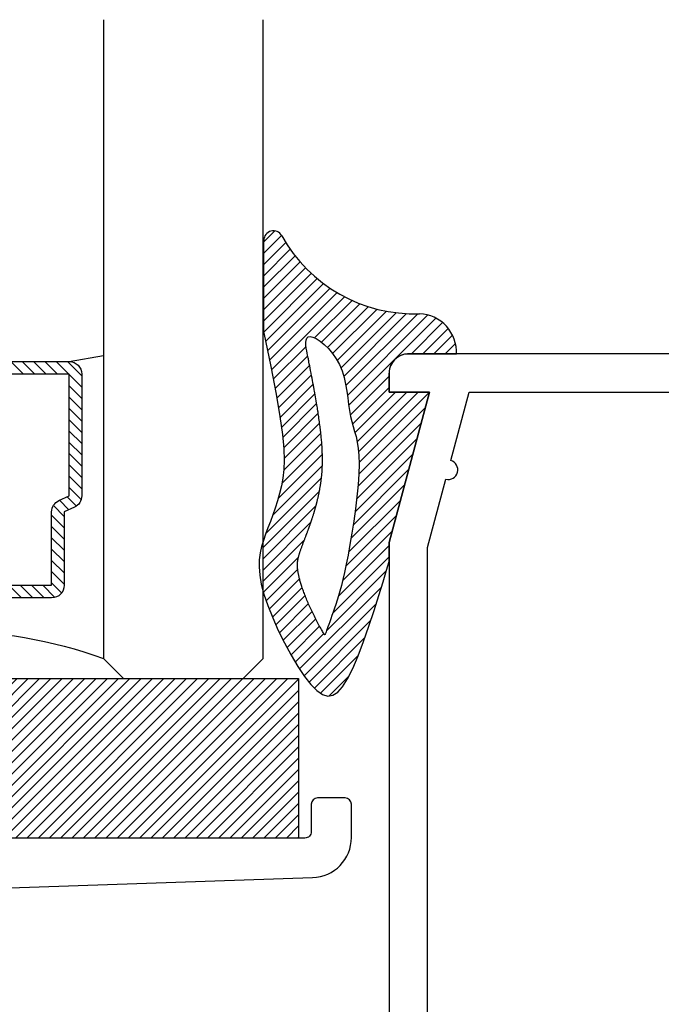
# Model space of a CAD drawing. Units: inches. Extents: x 0 to 214, y 0 to 37.
# Drawn here: x 41 to 42, y 19 to 21 of the extents above; entities that cross this region are included whole.
import ezdxf

# ---------------------------------------------------------------- set-up
doc = ezdxf.new("R2010")
doc.units = ezdxf.units.IN
doc.header["$MEASUREMENT"] = 0
doc.layers.add('Arcadia-Profile', color=5, linetype='Continuous')
doc.layers.add('Arcadia-Shade', color=8, linetype='Continuous')

# ---------------------------------------------------------------- blocks, each defined once
blk = doc.blocks.new('wedge188')
at = {"layer": 'Arcadia-Shade', "lineweight": -3}
h = blk.add_hatch(dxfattribs=at)
h.set_pattern_fill('ANSI31', color=256, scale=0.1, angle=7.016709298534877e-15, style=0)
h.set_pattern_definition([(45.00000000000001, (-11.34469816864373, -20.45299655743116), (-0.008838834764831846, 0.008838834764831844), [])])
h.paths.add_polyline_path([(0.05645803229842095, 0.1259968197448131, -0.2820528377705837), (-0.1594670824295594, 0.2480437489192973, 0.7741352248641116), (-0.1875836944799261, 0.240766765456339), (-0.1875836944799278, 0.09620995516651121), (-0.1766237455808248, 0.04329541378302793), (-0.1682851385770032, -1.931445614999916e-05), (-0.1622897713063818, -0.03503731745611915), (-0.1583595416068793, -0.06306168312196547), (-0.1562163473164233, -0.08539549935876778), (-0.1555820862729291, -0.103341854071612), (-0.156178656314319, -0.1182038351655805), (-0.1577279552785171, -0.1312845305457593), (-0.1599786613215191, -0.1436744959442109), (-0.1627865738716565, -0.1556141584009261), (-0.1660342726753257, -0.1671314127828829), (-0.1696043374789387, -0.1782541539570488), (-0.1733793480289005, -0.1890102767903947), (-0.1772418840716128, -0.1994276761498988), (-0.1810745253534787, -0.2095342469025248), (-0.1847598516209121, -0.219357883915265), (-0.1881657555292477, -0.2289696526732392), (-0.1887363872675962, -0.2308442007882405), (-0.1887363872675962, -0.3079001816622942), (-0.1873289001850225, -0.3132121059195292), (-0.1813073595149621, -0.3309505765764449), (-0.1737110685663055, -0.3500439404264633), (-0.1648743547282745, -0.3698067809277568), (-0.1551315453900788, -0.3895536815385086), (-0.1448169679409403, -0.4085992257168982), (-0.1342649497700723, -0.4262579969210982), (-0.1238098182666914, -0.4418445786092953), (-0.1137859008200142, -0.4546735542396583), (-0.1044474771356221, -0.4641644451087501), (-0.09572863618453376, -0.4701565238666348), (-0.08748341925413605, -0.4725940010017489), (-0.07956586763181939, -0.4714210870025433), (-0.07183002260496352, -0.466581992357451), (-0.0641299254609553, -0.458020927554923), (-0.05631961748718162, -0.4456821030833957), (-0.04825313997102576, -0.4295097294313166), (-0.03985161115885205, -0.4096558012908957), (-0.0313044571329133, -0.3871034501694375), (-0.0228681809344522, -0.3630435917780197), (-0.01479928560469723, -0.3386671418277167), (-0.007354274184882215, -0.3151650160296136), (-0.0007896497162427352, -0.2937281300947667), (0.00463808475998384, -0.2755473997342719), (0.008672426202565475, -0.2618137406592069), (0.008672426202565475, -0.2321279367952229), (0.07167242620255365, 0.002991264081629197), (0.008672426202565475, 0.002991264081629197), (0.008672426202565475, 0.0329912640815877, -0.4142135623730953), (0.0386724262025524, 0.06299126408157463), (0.1141127551190806, 0.06299126408157463, 0.4118402274475098)])
h.paths.add_polyline_path([(-0.09290205004699814, 0.07768512164816244), (-0.08636508069826121, 0.07125517654806046), (-0.08002935383875176, 0.06377864335724226), (-0.07419231866803777, 0.0553838189005269), (-0.06915142438569788, 0.04619900000270505), (-0.06512338467437573, 0.0363633944936943), (-0.0620019711490265, 0.02605985422382062), (-0.05960021990767217, 0.01548214204852272), (-0.0577311670483418, 0.004824020823232189), (-0.05620784866905915, -0.005720746596626469), (-0.05484330086785505, -0.01595839735560745), (-0.05345055974274793, -0.02569516859827914), (-0.05184266139177396, -0.03473729746920995), (-0.04989019567167929, -0.04299006499413949), (-0.04769396747412458, -0.05075492772352064), (-0.04541233544949641, -0.0584323860889846), (-0.04320365824818673, -0.06642294052215547), (-0.0412262945205768, -0.07512709145466445), (-0.03963860291705679, -0.08494533931814274), (-0.03859894208801151, -0.09627818454420733), (-0.03826567068383113, -0.1095261275645036), (-0.03874944139000114, -0.124932193832695), (-0.03997008303242211, -0.1421095088906803), (-0.04179971847209174, -0.1605137233024116), (-0.0441104705700095, -0.1796004876318342), (-0.04677446218717662, -0.1988254524428932), (-0.04966381618458904, -0.2176442682995336), (-0.05265065542324798, -0.2355125857657008), (-0.05560710276414937, -0.2518860554053397), (-0.05842893467188581, -0.2663481692604357), (-0.06110654202538335, -0.2789937852850777), (-0.06365396930716116, -0.2900456029113805), (-0.06608526099973311, -0.2997263215714732), (-0.06841446158561659, -0.3082586406974848), (-0.07065561554732902, -0.3158652597215301), (-0.07282276736738424, -0.3227688780757383), (-0.074929961528305, -0.3291921951922276), (-0.07698544182622946, -0.3353137124761965), (-0.07897424931180552, -0.3411351392251873), (-0.08087562434931073, -0.3466139867098335), (-0.08266880730301551, -0.3517077662007324), (-0.0843330385371992, -0.3563739889685102), (-0.08584755841613223, -0.3605701662837824), (-0.08719160730408859, -0.3642538094171712), (-0.08834442556535116, -0.3673824296392993), (-0.08929271796815108, -0.3699317281733521), (-0.09005304689658722, -0.3719501660528515), (-0.09092451035914628, -0.3742212437139578), (-0.09144652071642767, -0.3754868256249644), (-0.09169526362810387, -0.376048330747178), (-0.09187617700576212, -0.3764122301453092), (-0.09226057080681116, -0.3770652975422806), (-0.0928964664279821, -0.3761853050534079), (-0.09352852252991362, -0.3751179495090327), (-0.0943614651661715, -0.373681432516765), (-0.09552114810739454, -0.3716640686502117), (-0.09641295620458656, -0.3701047179539358), (-0.09738899541602031, -0.3683873379452258), (-0.09843088667039623, -0.3665403753247354), (-0.09952025089642724, -0.3645922767930969), (-0.1006387090227818, -0.3625714890510068), (-0.1017678819781569, -0.3605064587991293), (-0.1028923113497093, -0.358421200492625), (-0.1040082213584128, -0.3563219996047273), (-0.105114756883717, -0.3542107093630911), (-0.106211062805059, -0.3520891829954138), (-0.1072962840018761, -0.3499592737294215), (-0.1083695653535965, -0.3478228347928152), (-0.1094300517396736, -0.3456817194132853), (-0.1104768880395532, -0.3435377808185294), (-0.1115092327993601, -0.3413928851484478), (-0.1125262992320355, -0.3392489501917346), (-0.1135273142172188, -0.3371079066493259), (-0.1145115046345566, -0.3349716852220865), (-0.115478097363674, -0.3328422166109419), (-0.1164263192842068, -0.3307214315167961), (-0.1173553972758086, -0.3286112606405354), (-0.1182645582181099, -0.3265136346830673), (-0.119153040223912, -0.3244305172439645), (-0.1200201263387086, -0.3223640035173503), (-0.1208651108411534, -0.3203162215960553), (-0.1216872880098983, -0.3182892995728679), (-0.1224859521235988, -0.3162853655406117), (-0.123260397460907, -0.314306547592075), (-0.1240099183004855, -0.3123549738200708), (-0.1247338089209844, -0.3104327723173945), (-0.1254314396054728, -0.3085419745274045), (-0.126102484654643, -0.306684225295605), (-0.1267466943736224, -0.3048610728180279), (-0.1273638190675097, -0.3030740652907404), (-0.1279536090414286, -0.3013247509097638), (-0.1285158146004832, -0.299614677871169), (-0.1290501860497955, -0.29794539437097), (-0.1295564736944748, -0.2963184486052342), (-0.1300345798381954, -0.2947350796182349), (-0.1304850147789001, -0.2931952898471657), (-0.1311159789522343, -0.2909652692396847), (-0.1318588349000294, -0.288143234729926), (-0.1325028748690826, -0.2854901914401538), (-0.1330532323988329, -0.2830045508609444), (-0.1335168122792076, -0.2806780890932394), (-0.1339003617782719, -0.2785038444548249), (-0.134210907449777, -0.2764733898321694), (-0.1344555415239324, -0.2745769286698696), (-0.1346396764379332, -0.272810222666596), (-0.1347695964108375, -0.271158702078079), (-0.1348708723304402, -0.2692369973728646), (-0.1348996064414312, -0.2671102534250274), (-0.1348454707993643, -0.2651477660029755), (-0.134716548440954, -0.2632681580489908), (-0.1345203866390303, -0.2614635068145468), (-0.1342524052917167, -0.2596659977630722), (-0.1339056225965116, -0.257808937144862), (-0.1334777912332417, -0.2558818413171586), (-0.1329551975733771, -0.2538297375088199), (-0.1324318850396864, -0.2519835251776215), (-0.131963930703785, -0.2504254771629846), (-0.1314452035784086, -0.2487812904572415), (-0.1308763476433157, -0.247052191664995), (-0.130253036998532, -0.245222683443334), (-0.1295790702004904, -0.2432986433864386), (-0.1288578478142028, -0.241284344238629), (-0.1280927497293884, -0.2391838965136373), (-0.1272869315844165, -0.2370006712854931), (-0.1264468716922913, -0.2347468795364591), (-0.1255808076464771, -0.2324393555493813), (-0.1248783696003137, -0.2305760359524207), (-0.1244239435401724, -0.2293722836240555), (-0.1239719702210333, -0.2281763424145531), (-0.1235302213943026, -0.227008503966676), (-0.1231064688113754, -0.2258890599231655), (-0.1227084842236543, -0.2248383019267628), (-0.1223440393825399, -0.2238765216202303), (-0.1220209060394346, -0.2230240106463093), (-0.1215259745215462, -0.2217182037208296), (-0.1213476018617623, -0.2212469337759622), (-0.1211973917299769, -0.2208489851770921), (-0.1210609978897903, -0.2204860922881977), (-0.1209240741048045, -0.2201199894732007), (-0.120772274138595, -0.2197124110960509), (-0.120591251754778, -0.219225091520709), (-0.120088893512964, -0.2178708685359148), (-0.119767297527849, -0.2170036476825636), (-0.1194159588708814, -0.2160560507431946), (-0.1190489636513501, -0.2150660259099588), (-0.1186803979785367, -0.2140715213749935), (-0.1183243479617317, -0.2131104853304429), (-0.1179948997102169, -0.2122208659684581), (-0.1177061393332792, -0.2114406114811693), (-0.1174675514973753, -0.2107950970560637), (-0.1172702150975837, -0.2102594058617591), (-0.1171006075861882, -0.2097960480623371), (-0.1169452064154388, -0.2093675338217658), (-0.1167904890376015, -0.2089363733040486), (-0.1166229329049457, -0.2084650766732139), (-0.1164290154697145, -0.2079161540932084), (-0.1161952141841951, -0.207252115728128), (-0.1159124341331079, -0.2064479017042267), (-0.1155892909311032, -0.2055281719972122), (-0.1152388278253067, -0.2045300165450818), (-0.1148740880628374, -0.2034905252858472), (-0.1145081148908211, -0.2024467881575127), (-0.1141539515563785, -0.2014358950980757), (-0.1138246413066319, -0.2004949360455548), (-0.1135332273887038, -0.1996610009379474), (-0.1132885234068528, -0.1989588739699037), (-0.1130824243938715, -0.1983641163626011), (-0.1129025957396816, -0.1978399835938625), (-0.1127367028342103, -0.197349731141518), (-0.1125724110673811, -0.1968566144833837), (-0.112397385829123, -0.1963238890972896), (-0.1121992925093558, -0.1957148104610411), (-0.1119657964980103, -0.1949926340524861), (-0.1116885742340656, -0.1941328136361555), (-0.1113753463527409, -0.1931595961234898), (-0.1110378445383073, -0.1921094267126513), (-0.1106878004750449, -0.1910187506018168), (-0.1103369458472212, -0.1899240129891417), (-0.1099970123391145, -0.1888616590727956), (-0.1096797316350013, -0.187868134050948), (-0.109396835419151, -0.1869798831217366), (-0.1091562835247935, -0.1862212438909623), (-0.1089509483809277, -0.1855681235946847), (-0.1087699305655256, -0.1849843218766125), (-0.1086023306565362, -0.1844336383804048), (-0.1084372492319226, -0.1838798727497668), (-0.1082637868696406, -0.1832868246283788), (-0.1080710441476533, -0.182618293659921), (-0.1078481216439116, -0.1818380794880845), (-0.1075876351273291, -0.1809220156342342), (-0.107296261130589, -0.1798940711304162), (-0.1069841913773288, -0.1787902488863828), (-0.1066616175911843, -0.1776465518118719), (-0.1063387314957929, -0.1764989828166073), (-0.1060257248147884, -0.1753835448103338), (-0.1057327892718032, -0.1743362407027966), (-0.105470116590487, -0.1733930734037266), (-0.1052446574257182, -0.1725780686803375), (-0.1050503981574451, -0.1718673437298399), (-0.1048780840968746, -0.1712250386069023), (-0.1047184605552083, -0.1706152933662004), (-0.1045622728436477, -0.1700022480624135), (-0.1044002662733927, -0.1693500427502279), (-0.1042231861556537, -0.1686228174843052), (-0.1040217778016252, -0.1677847123193352), (-0.1037897384479898, -0.1668118072053204), (-0.1035325730333341, -0.1657279416736337), (-0.1032587384217134, -0.1645688951509463), (-0.1029766914771884, -0.1633704470639366), (-0.1026948890638195, -0.1621683768393076), (-0.1024217880456657, -0.1609984639037307), (-0.1021658452867875, -0.1598964876839091), (-0.1019355176512402, -0.1588982276065138), (-0.1017366142419291, -0.1580275409620846), (-0.1015643531171246, -0.1572605964965597), (-0.1014113045739347, -0.156561640819735), (-0.1012700389094725, -0.1558949205413818), (-0.1011331264208444, -0.1552246822712995), (-0.1009931374051654, -0.1545151726192735), (-0.1008426421595452, -0.1537306381950998), (-0.1006742109810901, -0.1528353256085424), (-0.1004827346337223, -0.151805332725182), (-0.1002723857485588, -0.1506641624337171), (-0.1000496574235239, -0.1494471688785879), (-0.09982104275654358, -0.1481897062042741), (-0.09959303484554027, -0.1469271285552374), (-0.09937212678844354, -0.1456947900759467), (-0.09916481168317404, -0.1445280449108601), (-0.09897758262765954, -0.1434622472044609), (-0.09881497139496354, -0.1425209546633148), (-0.09867366445872605, -0.1416805392425324), (-0.09854838696772816, -0.1409055764593283), (-0.0984338640707545, -0.1401606418309278), (-0.09832482091658434, -0.1394103108745348), (-0.09821598265399523, -0.1386191591073889), (-0.09810207443177532, -0.1377517620466939), (-0.09797782139870392, -0.1367726952096753), (-0.0978395377286887, -0.1356582468075445), (-0.09768989369617564, -0.1344315558274296), (-0.09753314860072848, -0.13312747395047), (-0.09737356174191625, -0.1317808528577906), (-0.09721539241931154, -0.1304265442305272), (-0.09706289993248163, -0.1290993997497942), (-0.09692034358100088, -0.1278342710967344), (-0.09679198266443123, -0.1266660099524692), (-0.09668090778492733, -0.1256175912394148), (-0.09658553475496312, -0.1246644828451444), (-0.09650311068959638, -0.1237702758985115), (-0.09643088270388489, -0.122898561528384), (-0.09636609791288109, -0.1220129308636224), (-0.09630600343164275, -0.1210769750330734), (-0.09624784637522588, -0.1200542851656046), (-0.09618887385868646, -0.1189084523900839), (-0.09612705681807476, -0.1176158246497856), (-0.09606326147339495, -0.116203777145774), (-0.09599907786564543, -0.1147124418935128), (-0.09593609603582642, -0.1131819509084835), (-0.09587590602493457, -0.1116524362061675), (-0.0958200978739665, -0.1101640298020392), (-0.09577026162392421, -0.1087568637115872), (-0.09572798731580434, -0.1074710699502752), (-0.09569461931230983, -0.1063323584887819), (-0.09567051926296521, -0.1053087511185389), (-0.09565580313900846, -0.1043538475861503), (-0.09565058691166684, -0.1034212476382557), (-0.09565498655218008, -0.1024645510214519), (-0.09566911803177192, -0.1014373574823786), (-0.09569309732168207, -0.1002932667676397), (-0.0957270403931414, -0.09898587862386776), (-0.09577070455448222, -0.09748556094679728), (-0.09582241246243939, -0.09582975422870987), (-0.09588012811084745, -0.09407266711097506), (-0.09594181549354275, -0.09226850823500143), (-0.09600543860435629, -0.09047148624217272), (-0.09606896143712618, -0.08873580977389395), (-0.0961303479856852, -0.0871156874715382), (-0.0961875622438697, -0.0856653279765176), (-0.09623965740810547, -0.08441914480281909), (-0.09629004348518677, -0.08333237095486723), (-0.096343219684492, -0.082340444309704), (-0.09640368521540665, -0.08137880274435005), (-0.09647593928731268, -0.08038288413584027), (-0.09656448110959381, -0.07928812636120242), (-0.09667380989163199, -0.07802996729747136), (-0.09680842484281271, -0.07654384482168197), (-0.0969708570935488, -0.0747884746722498), (-0.09715576545838012, -0.07281568403311311), (-0.09735584067287562, -0.07070057794962636), (-0.0975637734726078, -0.0685182614671156), (-0.09777225459315098, -0.06634383963091395), (-0.09797397477007053, -0.06425241748636878), (-0.09816162473894252, -0.06231910007881325), (-0.09832789523533592, -0.06061899245356628), (-0.09846847228685363, -0.05919998330489662), (-0.09859102308922374, -0.05800109592260938), (-0.09870621013020653, -0.05693413724544527), (-0.09882469589756049, -0.0559109142121379), (-0.09895714287904944, -0.05484323376141376), (-0.09911421356243011, -0.05364290283200646), (-0.09930657043546631, -0.0522217283626496), (-0.09954487598591655, -0.05049151729206969), (-0.09983564767392394, -0.04839559016448547), (-0.1001688228491737, -0.04600332194604917), (-0.100530193833734, -0.04341560120839816), (-0.1009055529496745, -0.0407333165231698), (-0.1012806925190652, -0.03805735646199437), (-0.1016414048639724, -0.03548860959650924), (-0.1019734823064624, -0.03312796449834465), (-0.1022627171686068, -0.03107630973915221), (-0.1025003190581995, -0.02939836426601516), (-0.1026991667258965, -0.02801416852791405), (-0.1028775562080959, -0.02680759334927885), (-0.1030537835411813, -0.02566250955453242), (-0.10324614476154, -0.02446278796811541), (-0.1034729359055628, -0.02309229941446489), (-0.1037524530096334, -0.02143491471798953), (-0.1041029921101462, -0.01937450470315483), (-0.1045360595494884, -0.0168361136120474), (-0.1050360028940815, -0.01390947935749054), (-0.1055803800163542, -0.01072551326999971), (-0.1061467487887313, -0.007415126680069051), (-0.1067126670836416, -0.004109230918199813), (-0.1072556927735064, -0.0009387373149003508), (-0.107753383730758, 0.001965442799342298), (-0.1081832978278143, 0.004472398094012675), (-0.108531255189547, 0.006497742223540826), (-0.108816124950561, 0.008143188781982502), (-0.1090650384978993, 0.009556976348367385), (-0.1093051272186099, 0.01088734350167542), (-0.1095635224997338, 0.01228252882092207), (-0.1098673557283192, 0.01389077088510149), (-0.1102437582914106, 0.01586030827320783), (-0.1107198615760545, 0.01833937956424236), (-0.1113129721207642, 0.02142398260133049), (-0.112001097069955, 0.02500115228403033), (-0.1127524187195128, 0.02890568277603123), (-0.1135351193653236, 0.03297236824102256), (-0.1143173813032732, 0.0370360028426866), (-0.1150673868292511, 0.04093138074470559), (-0.1157533182391397, 0.0444932961107618), (-0.1163433578288249, 0.04755654310455171), (-0.1168171653764585, 0.05001423656034021), (-0.1172003105892454, 0.0519927739947299), (-0.1175298406566512, 0.05367687359492734), (-0.1178428027681448, 0.05525125354811777), (-0.118176244113199, 0.05690063204149354), (-0.1185672118812757, 0.05880972726226474), (-0.1190527532618457, 0.06116325739759887), (-0.1196699154443763, 0.06414594063471313), (-0.1204192654305096, 0.06785958497327371), (-0.121155449470562, 0.07207435766283155), (-0.1216966336270282, 0.07647751576543627), (-0.1218609839623959, 0.0807563163431162), (-0.1214666665391562, 0.08459801645792098), (-0.1203318474198056, 0.08768987317187182), (-0.1182746926668301, 0.08971914354702548), (-0.1151133683427226, 0.09037308464540317), (-0.1107459210328194, 0.08941246015617921), (-0.1053899194138488, 0.08689206027703378), (-0.09934281268538392, 0.08294018183275753)], flags=16)
at = {"layer": 'Arcadia-Profile'}
blk.add_line((-0.1875836944799278, 0.0962099551665041), (-0.1875836944799278, 0.240766765456339), dxfattribs=at)
at = {"layer": 'Arcadia-Profile', "lineweight": -3}
for p, q in [((0.1140909693908494, 0.06249999999003819), (0.03326553198457027, 0.06249999999003819)), ((0.008672426202565475, 0.002991264081629197), (0.008672426202565475, 0.03299126408158415)), ((0.008672426202565475, -0.2321279367952229), (0.07167242620255365, 0.002991264081629197)), ((0.07167242620255365, 0.002991264081629197), (0.008672426202565475, 0.002991264081629197)), ((0.008672426202565475, -0.2618137406592069), (0.008672426202565475, -0.2321279367952229))]:
    blk.add_line(p, q, dxfattribs=at)
at = {"layer": 'Arcadia-Profile'}
blk.add_lwpolyline([(-0.1875836944799261, 0.0962099551665041), (-0.1766237455808248, 0.04329541378303148), (-0.1682851385770032, -1.931445614999916e-05), (-0.1622897713063818, -0.03503731745611915), (-0.1583595416068793, -0.06306168312196547), (-0.1562163473164233, -0.08539549935876778), (-0.1555820862729291, -0.103341854071612), (-0.156178656314319, -0.1182038351655805), (-0.1577279552785171, -0.1312845305457593), (-0.1599786613215191, -0.1436744959442109), (-0.1627865738716565, -0.1556141584009261), (-0.1660342726753257, -0.1671314127828829), (-0.1696043374789387, -0.1782541539570488), (-0.1733793480289005, -0.1890102767903947), (-0.1772418840716128, -0.1994276761498988), (-0.1810745253534805, -0.2095342469025319), (-0.1847598516209121, -0.219357883915265), (-0.1881657555292477, -0.2289696526732392), (-0.1911013813695792, -0.2386133011342686), (-0.1933611863419333, -0.2485757478743338), (-0.1947396276463405, -0.2591439114694154), (-0.195031162482822, -0.2706047104954941), (-0.194030248051412, -0.2832450635285504), (-0.1915313415521354, -0.2973518891445686), (-0.1873289001850225, -0.3132121059195292), (-0.1813073595149621, -0.3309505765764449), (-0.1737110685663055, -0.3500439404264633), (-0.1648743547282745, -0.3698067809277568), (-0.1551315453900788, -0.3895536815385086), (-0.1448169679409403, -0.4085992257168982), (-0.1342649497700723, -0.4262579969210982), (-0.1238098182666914, -0.4418445786092953), (-0.1137859008200142, -0.4546735542396583), (-0.1044474771356221, -0.4641644451087501), (-0.09572863618453376, -0.4701565238666348), (-0.08748341925413605, -0.4725940010017489), (-0.07956586763181939, -0.4714210870025433), (-0.07183002260496352, -0.466581992357451), (-0.0641299254609553, -0.458020927554923), (-0.05631961748718162, -0.4456821030833957), (-0.04825313997102576, -0.4295097294313166), (-0.03985161115885205, -0.4096558012908957), (-0.0313044571329133, -0.3871034501694375), (-0.0228681809344522, -0.3630435917780197), (-0.01479928560469546, -0.3386671418277167), (-0.007354274184882215, -0.31516501602961), (-0.0007896497162445115, -0.2937281300947703), (0.004638084759982064, -0.275547399734279), (0.008672426202565475, -0.2618137406592069)], dxfattribs=at)
blk.add_lwpolyline([(-0.074929961528305, -0.3291921951922241), (-0.07698544182622946, -0.3353137124761965), (-0.07897424931180552, -0.3411351392251909), (-0.08087562434931073, -0.3466139867098299), (-0.08266880730301551, -0.3517077662007289), (-0.0843330385371992, -0.3563739889685102), (-0.08584755841613223, -0.3605701662837824), (-0.08719160730409037, -0.3642538094171748), (-0.08834442556535116, -0.3673824296392958), (-0.0892927179681493, -0.3699317281733521), (-0.090053046896589, -0.3719501660528515), (-0.09064943913873691, -0.3735043942638931), (-0.0911059214826615, -0.3746610637925691), (-0.09144652071642767, -0.3754868256249644), (-0.09169526362810387, -0.376048330747178), (-0.09187617700576212, -0.3764122301453092), (-0.0920132876374602, -0.3766451748054358), (-0.09212993335255604, -0.3767989766813464), (-0.09224669614551928, -0.3768660915975381), (-0.09238346905211259, -0.3768241363461904), (-0.09256014510809152, -0.3766507277194826), (-0.09279661734921163, -0.3763234825096013), (-0.09311277881123203, -0.375820017508719), (-0.09352852252991362, -0.3751179495090291), (-0.09406374154101016, -0.3741948953027041), (-0.09473195019576863, -0.3730369433333429), (-0.09552114810739454, -0.3716640686502011), (-0.09641295620457946, -0.3701047179539394), (-0.09738899541601853, -0.3683873379452258), (-0.09843088667040334, -0.3665403753247212), (-0.09952025089642369, -0.3645922767930934), (-0.1006387090227783, -0.3625714890510103), (-0.1017678819781533, -0.3605064587991329), (-0.1028923113497058, -0.3584212004926393), (-0.1040082213584128, -0.3563219996047273), (-0.1051147568837187, -0.354210709363084), (-0.1062110628050572, -0.3520891829954174), (-0.1072962840018725, -0.3499592737294286), (-0.1083695653535983, -0.3478228347928116), (-0.1094300517396789, -0.3456817194132746), (-0.110476888039555, -0.3435377808185187), (-0.1115092327993619, -0.3413928851484407), (-0.1125262992320373, -0.3392489501917346), (-0.1135273142172224, -0.3371079066493188), (-0.1145115046345548, -0.3349716852220901), (-0.1154780973636704, -0.3328422166109455), (-0.1164263192842085, -0.3307214315167961), (-0.1173553972758086, -0.3286112606405318), (-0.1182645582181081, -0.3265136346830708), (-0.119153040223912, -0.3244305172439645), (-0.1200201263387086, -0.3223640035173538), (-0.1208651108411516, -0.3203162215960553), (-0.1216872880098983, -0.3182892995728714), (-0.122485952123597, -0.3162853655406117), (-0.1232603974609088, -0.3143065475920714), (-0.1240099183004872, -0.3123549738200673), (-0.1247338089209862, -0.3104327723173945), (-0.125431439605471, -0.3085419745274045), (-0.1261024846546448, -0.3066842252956015), (-0.1267466943736206, -0.3048610728180314), (-0.1273638190675097, -0.3030740652907404), (-0.1279536090414268, -0.3013247509097674), (-0.1285158146004832, -0.2996146778711655), (-0.1290501860497955, -0.2979453943709736), (-0.1295564736944748, -0.2963184486052377), (-0.1300345798381954, -0.2947350796182384), (-0.1304850147789018, -0.2931952898471586), (-0.1309084408130925, -0.2916987725774085), (-0.131305520237273, -0.2902452210944269), (-0.1316769153479456, -0.2888343286836097), (-0.1320232884416139, -0.2874657886303886), (-0.1323453018147838, -0.2861392942201739), (-0.1326436177639518, -0.2848545387383901), (-0.1329189323992708, -0.2836111048020733), (-0.1331720770854599, -0.2824081323547993), (-0.1334039170008747, -0.2812446506717627), (-0.1336153173238834, -0.280119689028151), (-0.1338071432328416, -0.2790322766991586), (-0.1339802599061102, -0.2779814429599874), (-0.1341355325220572, -0.2769662170858247), (-0.1342738262590384, -0.2759856283518722), (-0.1343959838477815, -0.2750386338518958), (-0.1345027582284715, -0.2741239019540167), (-0.1345948798936654, -0.2732400288449277), (-0.1346730793359097, -0.2723856107113214), (-0.1347380870477615, -0.2715592437399046), (-0.1347906335217672, -0.2707595241173557), (-0.1348314492504823, -0.2699850480303816), (-0.1348612647264567, -0.269234411665682), (-0.1348807467760036, -0.2685061441598968), (-0.1348903075604753, -0.2677985064495196), (-0.1348902955749871, -0.2671096924209984), (-0.1348810593146492, -0.2664378959607738), (-0.1348629472745699, -0.265781310955294), (-0.1348363079498682, -0.2651381312909997), (-0.134801489835656, -0.2645065508543389), (-0.1347588414270415, -0.2638847635317596), (-0.1347086306687117, -0.2632709596505656), (-0.1346508033036393, -0.2626633153015696), (-0.1345852245243613, -0.2620600030164191), (-0.1345117595234235, -0.2614591953267897), (-0.1344302734933684, -0.2608590647643503), (-0.1343406316267384, -0.2602577838607623), (-0.1342426991160721, -0.2596535251476944), (-0.1341363411539191, -0.2590444611568081), (-0.1340213795903153, -0.2584288289602519), (-0.1338974629053098, -0.2578051237920569), (-0.1337641962364486, -0.2571719054267554), (-0.1336211847212763, -0.2565277336388441), (-0.133468033497337, -0.2558711682028552), (-0.1333043477021825, -0.2552007688932996), (-0.1331297324733534, -0.2545150954846953), (-0.1329437929483994, -0.2538127077515604), (-0.1327461637405882, -0.2530922798427291), (-0.1325365973660819, -0.2523529434043503), (-0.1323148758167729, -0.2515939444568822), (-0.132080781084543, -0.2508145290207899), (-0.1318340951612846, -0.2500139431165316), (-0.1315746000388813, -0.2491914327645794), (-0.131302077709222, -0.2483462439853987), (-0.1310163101641919, -0.2474776227994475), (-0.1307171736358335, -0.2465849925921084), (-0.130404921316785, -0.2456684862084764), (-0.130079900639835, -0.2447284138585353), (-0.1297424590377769, -0.2437650857522975), (-0.1293929439433992, -0.2427788120997612), (-0.1290317027894936, -0.2417699031109386), (-0.1286590830088521, -0.2407386689958138), (-0.1282754320342629, -0.239685419964399), (-0.127881151158693, -0.2386106066954987), (-0.1274768571158127, -0.2375152417431075), (-0.1270632204994655, -0.2364004781300331), (-0.1266409119034986, -0.2352674688790763), (-0.1262106019217555, -0.234117367013031), (-0.1257729611480798, -0.232951325554712), (-0.1253286601763186, -0.2317704975269059), (-0.1248783696003137, -0.2305760359524207), (-0.1244239435401724, -0.2293722836240555), (-0.1239719702210333, -0.2281763424145531), (-0.1235302213943026, -0.227008503966676), (-0.1231064688113754, -0.2258890599231655), (-0.1227084842236543, -0.2248383019267628), (-0.1223440393825399, -0.2238765216202303), (-0.1220209060394346, -0.2230240106463093), (-0.1217468559457355, -0.222301060647748), (-0.1215259745215462, -0.2217182037208296), (-0.1213476018617623, -0.2212469337759622), (-0.1211973917299787, -0.2208489851771027), (-0.1210609978897921, -0.2204860922882013), (-0.1209240741047992, -0.2201199894732007), (-0.120772274138595, -0.2197124110960509), (-0.120591251754778, -0.219225091520709), (-0.1203666607169431, -0.2186197651111108), (-0.120088893512964, -0.2178708685359148), (-0.119767297527849, -0.2170036476825636), (-0.1194159588708814, -0.2160560507431946), (-0.1190489636513501, -0.2150660259099588), (-0.1186803979785367, -0.2140715213749935), (-0.1183243479617317, -0.2131104853304429), (-0.1179948997102169, -0.2122208659684581), (-0.1177061393332792, -0.2114406114811693), (-0.1174675514973682, -0.2107950970560388), (-0.1172702150975837, -0.2102594058617591), (-0.1171006075861865, -0.2097960480623335), (-0.1169452064154406, -0.2093675338217658), (-0.1167904890376033, -0.2089363733040521), (-0.116622932904944, -0.2084650766732103), (-0.1164290154697181, -0.2079161540932297), (-0.1161952141841951, -0.207252115728128), (-0.1159124341331079, -0.2064479017042267), (-0.1155892909311032, -0.2055281719972122), (-0.1152388278253067, -0.2045300165450818), (-0.1148740880628374, -0.2034905252858472), (-0.1145081148908211, -0.2024467881575127), (-0.1141539515563785, -0.2014358950980757), (-0.1138246413066319, -0.2004949360455548), (-0.1135332273887038, -0.1996610009379474), (-0.1132885234068546, -0.1989588739699037), (-0.1130824243938715, -0.1983641163626011), (-0.1129025957396816, -0.1978399835938625), (-0.1127367028342103, -0.197349731141518), (-0.1125724110673811, -0.1968566144833837), (-0.112397385829123, -0.1963238890972896), (-0.1121992925093576, -0.1957148104610447), (-0.1119657964980103, -0.1949926340524861), (-0.1116885742340656, -0.1941328136361555), (-0.1113753463527409, -0.1931595961234898), (-0.1110378445383073, -0.1921094267126513), (-0.1106878004750449, -0.1910187506018168), (-0.1103369458472212, -0.1899240129891417), (-0.1099970123391145, -0.1888616590727956), (-0.1096797316350013, -0.187868134050948), (-0.1093968354191528, -0.1869798831217473), (-0.1091562835247935, -0.1862212438909658), (-0.1089509483809294, -0.1855681235946882), (-0.1087699305655256, -0.184984321876609), (-0.1086023306565362, -0.1844336383804084), (-0.1084372492319226, -0.1838798727497668), (-0.1082637868696406, -0.1832868246283788), (-0.1080710441476533, -0.1826182936599245), (-0.1078481216439116, -0.1818380794880845), (-0.1075876351273291, -0.1809220156342342), (-0.107296261130589, -0.1798940711304162), (-0.1069841913773288, -0.1787902488863828), (-0.1066616175911843, -0.1776465518118719), (-0.1063387314957929, -0.1764989828166073), (-0.1060257248147884, -0.1753835448103338), (-0.105732789271805, -0.1743362407027966), (-0.1054701165904852, -0.1733930734037195), (-0.1052446574257182, -0.1725780686803411), (-0.1050503981574451, -0.1718673437298399), (-0.1048780840968746, -0.1712250386069023), (-0.1047184605552083, -0.1706152933662004), (-0.1045622728436477, -0.1700022480624135), (-0.1044002662733927, -0.1693500427502279), (-0.1042231861556537, -0.1686228174843087), (-0.1040217778016252, -0.1677847123193352), (-0.1037897384479916, -0.1668118072053311), (-0.1035325730333341, -0.1657279416736337), (-0.1032587384217134, -0.1645688951509463), (-0.1029766914771884, -0.1633704470639366), (-0.1026948890638195, -0.1621683768393076), (-0.1024217880456657, -0.1609984639037343), (-0.1021658452867875, -0.1598964876839055), (-0.1019355176512402, -0.1588982276065103), (-0.1017366142419291, -0.1580275409620846), (-0.1015643531171246, -0.1572605964965597), (-0.1014113045739347, -0.156561640819735), (-0.1012700389094725, -0.1558949205413818), (-0.1011331264208444, -0.1552246822712995), (-0.1009931374051654, -0.1545151726192735), (-0.1008426421595452, -0.1537306381950962), (-0.1006742109810901, -0.1528353256085389), (-0.1004827346337223, -0.1518053327251856), (-0.1002723857485588, -0.1506641624337099), (-0.1000496574235239, -0.1494471688785843), (-0.09982104275654358, -0.148189706204267), (-0.09959303484554027, -0.1469271285552374), (-0.09937212678844354, -0.1456947900759467), (-0.09916481168317404, -0.1445280449108601), (-0.09897758262765954, -0.1434622472044573), (-0.09881497139496354, -0.1425209546633148), (-0.09867366445872605, -0.1416805392425324), (-0.09854838696772816, -0.1409055764593283), (-0.0984338640707545, -0.1401606418309278), (-0.09832482091658434, -0.1394103108745348), (-0.09821598265399523, -0.1386191591073889), (-0.09810207443177532, -0.1377517620466939), (-0.09797782139870392, -0.1367726952096753), (-0.0978395377286887, -0.1356582468075409), (-0.09768989369617564, -0.1344315558274296), (-0.09753314860072848, -0.13312747395047), (-0.09737356174191625, -0.1317808528577906), (-0.09721539241931154, -0.1304265442305272), (-0.09706289993248163, -0.1290993997497942), (-0.09692034358100088, -0.1278342710967344), (-0.09679198266443123, -0.1266660099524692), (-0.09668090778492733, -0.1256175912394148), (-0.09658553475496312, -0.1246644828451444), (-0.09650311068959638, -0.1237702758985115), (-0.09643088270388489, -0.122898561528384), (-0.09636609791288109, -0.1220129308636224), (-0.09630600343164275, -0.1210769750330734), (-0.09624784637522588, -0.1200542851656046), (-0.09618887385868646, -0.1189084523900839), (-0.09612705681807476, -0.1176158246497856), (-0.09606326147339495, -0.116203777145774), (-0.09599907786564543, -0.1147124418935128), (-0.09593609603582642, -0.113181950908487), (-0.09587590602493457, -0.1116524362061675), (-0.0958200978739665, -0.1101640298020392), (-0.09577026162392421, -0.1087568637115872), (-0.09572798731580434, -0.1074710699502752), (-0.09569461931230983, -0.1063323584887819), (-0.09567051926296521, -0.1053087511185389), (-0.09565580313900846, -0.1043538475861503), (-0.09565058691166684, -0.1034212476382557), (-0.09565498655218008, -0.1024645510214519), (-0.09566911803177192, -0.1014373574823786), (-0.09569309732168207, -0.1002932667676397), (-0.0957270403931414, -0.09898587862386776), (-0.09577070455448222, -0.09748556094679728), (-0.09582241246243939, -0.09582975422870632), (-0.09588012811084745, -0.09407266711097506), (-0.09594181549354275, -0.09226850823499788), (-0.09600543860435629, -0.09047148624217627), (-0.09606896143712618, -0.0887358097738904), (-0.0961303479856852, -0.08711568747154175), (-0.0961875622438697, -0.0856653279765176), (-0.09623965740810547, -0.08441914480281909), (-0.09629004348518677, -0.08333237095486723), (-0.096343219684492, -0.082340444309704), (-0.09640368521540665, -0.08137880274435005), (-0.09647593928731268, -0.08038288413584027), (-0.09656448110959381, -0.07928812636120242), (-0.09667380989163199, -0.07802996729747136), (-0.09680842484281271, -0.07654384482168197), (-0.0969708570935488, -0.0747884746722427), (-0.09715576545838012, -0.07281568403311311), (-0.09735584067287562, -0.07070057794962636), (-0.0975637734726078, -0.0685182614671156), (-0.09777225459315098, -0.06634383963091395), (-0.09797397477007053, -0.06425241748636878), (-0.09816162473894252, -0.06231910007881325), (-0.09832789523533592, -0.06061899245357338), (-0.09846847228685363, -0.05919998330489662), (-0.09859102308922374, -0.05800109592260938), (-0.09870621013020653, -0.05693413724544527), (-0.09882469589756049, -0.0559109142121379), (-0.09895714287904944, -0.05484323376141376), (-0.09911421356243011, -0.05364290283200646), (-0.09930657043546631, -0.0522217283626496), (-0.09954487598591655, -0.05049151729206969), (-0.09983564767392394, -0.04839559016448547), (-0.1001688228491737, -0.04600332194604917), (-0.100530193833734, -0.04341560120839816), (-0.1009055529496745, -0.0407333165231698), (-0.1012806925190652, -0.03805735646199437), (-0.1016414048639724, -0.03548860959650924), (-0.1019734823064624, -0.03312796449834465), (-0.1022627171686068, -0.03107630973915221), (-0.1025003190581977, -0.02939836426601872), (-0.1026991667258965, -0.02801416852791405), (-0.1028775562080959, -0.02680759334927885), (-0.1030537835411813, -0.02566250955453242), (-0.10324614476154, -0.02446278796811541), (-0.1034729359055628, -0.02309229941446134), (-0.1037524530096334, -0.02143491471798953), (-0.1041029921101462, -0.01937450470315483), (-0.1045360595494884, -0.0168361136120474), (-0.1050360028940815, -0.01390947935749054), (-0.1055803800163542, -0.01072551326999971), (-0.1061467487887313, -0.007415126680069051), (-0.1067126670836416, -0.004109230918199813), (-0.1072556927735064, -0.0009387373149003508), (-0.107753383730758, 0.001965442799342298), (-0.1081832978278143, 0.004472398094012675), (-0.108531255189547, 0.00649774222353372), (-0.108816124950561, 0.008143188781982502), (-0.1090650384978993, 0.009556976348367385), (-0.1093051272186099, 0.01088734350167542), (-0.1095635224997338, 0.01228252882092207), (-0.1098673557283192, 0.01389077088510149), (-0.1102437582914106, 0.01586030827320783), (-0.1107198615760545, 0.01833937956424236), (-0.1113129721207642, 0.02142398260133049), (-0.112001097069955, 0.02500115228403033), (-0.1127524187195128, 0.02890568277603123), (-0.1135351193653236, 0.03297236824102256), (-0.1143173813032732, 0.0370360028426866), (-0.1150673868292511, 0.04093138074470559), (-0.1157533182391397, 0.0444932961107618), (-0.1163433578288249, 0.04755654310455171), (-0.1168171653764585, 0.05001423656034021), (-0.1172003105892454, 0.0519927739947299), (-0.1175298406566512, 0.05367687359492734), (-0.1178428027681448, 0.05525125354811777), (-0.118176244113199, 0.05690063204149354), (-0.1185672118812757, 0.05880972726226119), (-0.1190527532618457, 0.06116325739759887), (-0.1196699154443763, 0.06414594063471313), (-0.1204192654305096, 0.06785958497327371), (-0.121155449470562, 0.07207435766283155), (-0.1216966336270282, 0.07647751576543627), (-0.1218609839623959, 0.0807563163431162), (-0.1214666665391562, 0.08459801645792098), (-0.1203318474198056, 0.08768987317187182), (-0.1182746926668301, 0.08971914354702548), (-0.1151133683427226, 0.09037308464540317), (-0.1107459210328194, 0.08941246015617921), (-0.1053899194138488, 0.08689206027703378), (-0.09934281268538392, 0.08294018183275753), (-0.09290205004699814, 0.07768512164816244), (-0.08636508069826121, 0.07125517654806046), (-0.08002935383875176, 0.06377864335724226), (-0.07419231866803777, 0.0553838189005269), (-0.06915142438569788, 0.04619900000270505), (-0.06512338467437573, 0.0363633944936943), (-0.0620019711490265, 0.02605985422382062), (-0.05960021990767217, 0.01548214204852272), (-0.0577311670483418, 0.004824020823232189), (-0.05620784866905915, -0.005720746596626469), (-0.05484330086785505, -0.01595839735560745), (-0.05345055974274793, -0.02569516859827914), (-0.05184266139177396, -0.03473729746920995), (-0.04989019567167929, -0.04299006499413949), (-0.04769396747412458, -0.05075492772352064), (-0.04541233544949641, -0.0584323860889846), (-0.04320365824818673, -0.06642294052215547), (-0.0412262945205768, -0.07512709145466445), (-0.03963860291705679, -0.08494533931814274), (-0.03859894208801151, -0.09627818454420733), (-0.03826567068383113, -0.1095261275645036), (-0.03874944139000114, -0.124932193832695), (-0.03997008303242211, -0.1421095088906803), (-0.04179971847209174, -0.1605137233024116), (-0.0441104705700095, -0.1796004876318342), (-0.04677446218717662, -0.1988254524428932), (-0.04966381618458904, -0.2176442682995336), (-0.05265065542324798, -0.2355125857657008), (-0.05560710276414937, -0.2518860554053397), (-0.05842893467188581, -0.2663481692604357), (-0.06110654202538335, -0.2789937852850777), (-0.06365396930716116, -0.2900456029113805), (-0.06608526099973311, -0.2997263215714732), (-0.06841446158561659, -0.3082586406974848), (-0.07065561554732902, -0.3158652597215301), (-0.07282276736738424, -0.3227688780757383)], close=True, dxfattribs=at)
for centre, radius, start, end in [((-0.1725836944799255, 0.240766765456339), 0.015, 29.02113617738385, 180), ((0.04806691752846604, 0.3631818257257997), 0.2373333897058793, 209.0211361773843, 272.0261611016714), ((0.05352609096724947, 0.06543194132121144), 0.06063580442638551, 357.2284791955125, 87.22847919551266)]:
    blk.add_arc(centre, radius, start, end, dxfattribs=at)
at = {"layer": 'Arcadia-Profile', "lineweight": -3}
blk.add_arc((0.0386724262025524, 0.03299126408158415), 0.02999999999998985, 79.6168542892843, 180, dxfattribs=at)
blk = doc.blocks.new('*U27')
at = {"layer": 'Arcadia-Shade', "lineweight": -3}
h = blk.add_hatch(dxfattribs=at)
h.set_pattern_fill('ANSI31', color=256, scale=0.1, style=0)
h.set_pattern_definition([(45, (-12.49009116438055, -10.79353366436354), (-0.008838834764831844, 0.008838834764831846), [])])
edge = h.paths.add_edge_path()
edge.add_line((0.499011675582075, 0.4285564927512802), (0.5229934129158451, 0.4285564927512837))
edge.add_arc((0.5229934129158463, 0.4482414927513224), 0.0196850000000387, 269.9999999999964, 359.9999999999984)
edge.add_line((0.542678412915885, 0.4482414927513219), (0.542678412915885, 0.4732180318310384))
edge.add_line((0.542678412915885, 0.4732180318310384), (0.5229934129158451, 0.4732180318310384))
edge.add_line((0.5229934129158451, 0.4732180318310384), (0.5229934129158451, 0.4482414927513219))
edge.add_line((0.5229934129158451, 0.4482414927513219), (0.499011675582075, 0.4482414927513219))
edge.add_line((0.499011675582075, 0.4482414927513219), (0.499011675582075, 0.4763228331426532))
edge.add_arc((0.47932667558206, 0.476322833142687), 0.01968500000001505, 359.9999999999018, 449.9999999999018)
edge.add_line((0.4793266755820937, 0.496007833142702), (0.3036411249999347, 0.4960078331426985))
edge.add_arc((0.3036411249999347, 0.4763228331426603), 0.01968500000003814, 90, 180)
edge.add_line((0.2839561249998965, 0.4763228331426603), (0.2839561249998965, 0.2858323436881278))
edge.add_arc((0.3036411249999145, 0.2858323436881261), 0.01968500000001799, 179.999999999995, 245.4529343159603)
edge.add_line((0.2954631769583571, 0.2679264678137017), (0.3114070047096007, 0.2606446238063391))
edge.add_line((0.3114070047096007, 0.2606446238063391), (0.3114070047096007, 0.1457257251104203))
edge.add_arc((0.3310920047095802, 0.145725725110422), 0.01968499999997952, 180.0000000000052, 270.0000000000052)
edge.add_line((0.331092004709582, 0.1260407251104425), (0.668905995290265, 0.126040725110439))
edge.add_arc((0.6689059952902658, 0.1457257251104211), 0.01968499999998219, 269.9999999999974, 359.9999999999974)
edge.add_line((0.688590995290248, 0.1457257251104203), (0.688590995290248, 0.2606446238063391))
edge.add_line((0.688590995290248, 0.2606446238063391), (0.7045348230414366, 0.2679264678137088))
edge.add_arc((0.6963568749998893, 0.2858323436881248), 0.01968500000000608, 294.547065684023, 359.9999999999882)
edge.add_line((0.7160418749998954, 0.2858323436881207), (0.7160418749998936, 0.4763228331426603))
edge.add_arc((0.696356874999912, 0.47632283314266), 0.01968499999998163, 9.69435005780996e-13, 89.99999999999902)
edge.add_line((0.6963568749999123, 0.4960078331426416), (0.520672186999926, 0.4960078331426985))
edge.add_arc((0.5206721869999242, 0.4763228331426586), 0.01968500000003992, 89.99999999999483, 179.9999999999948)
edge.add_line((0.5009871869998843, 0.4763228331426603), (0.5009871869998843, 0.4521573060815705))
edge.add_line((0.5009871869998843, 0.4521573060815705), (0.520672186999926, 0.4521573060815705))
edge.add_line((0.520672186999926, 0.4521573060815705), (0.520672186999926, 0.4763228331426603))
edge.add_line((0.520672186999926, 0.4763228331426603), (0.6963568749999123, 0.4763228331426603))
edge.add_line((0.6963568749999123, 0.4763228331426603), (0.6963568749999123, 0.2858323436881207))
edge.add_line((0.6963568749999123, 0.2858323436881207), (0.6804130472487255, 0.2785504996807049))
edge.add_arc((0.6885909952902385, 0.260644623806309), 0.0196849999999735, 114.5470656839565, 179.9999999999124)
edge.add_line((0.668905995290265, 0.2606446238063391), (0.668905995290265, 0.1457257251104203))
edge.add_line((0.668905995290265, 0.1457257251104203), (0.331092004709582, 0.1457257251104203))
edge.add_line((0.331092004709582, 0.1457257251104203), (0.331092004709582, 0.2606446238063391))
edge.add_arc((0.311407004709616, 0.2606446238063067), 0.01968499999996604, 9.435834056275837e-11, 65.45293431605756)
edge.add_line((0.3195849527511214, 0.2785504996806978), (0.3036411249999347, 0.2858323436881207))
edge.add_line((0.3036411249999347, 0.2858323436881207), (0.3036411249999347, 0.4763228331426603))
edge.add_line((0.3036411249999347, 0.4763228331426603), (0.4793266755820937, 0.4763228331426603))
edge.add_line((0.4793266755820937, 0.4763228331426603), (0.4793266755820937, 0.4482414927513219))
edge.add_arc((0.4990116755821052, 0.4482414927512917), 0.0196850000000115, 179.9999999999121, 269.9999999999121)
at = {"layer": 'Arcadia-Profile'}
for p, q in [((0, 0.03125), (2.471452993948174e-15, 1.03125)), ((0.2500000000000007, 1.03125), (0.25, 0.03125)), ((0.75, 0.03125), (0.7500000000000007, 1.03125)), ((1.000000000000001, 1.03125), (1, 0.03125)), ((0.3036416249999334, 0.496007833142702), (0.2499999999999218, 0.5053829846366895)), ((0.6963568749999123, 0.496007833142702), (0.7499984999999256, 0.5053829846366895)), ((0.7080088700575029, 0.2699663348586228), (0.71222288382938, 0.2741803486304981)), ((0.03125, 0), (0, 0.03125)), ((0.03125, 0), (0, 0.03125)), ((0.03125, 0), (0, 0.03125)), ((0.03125, 0), (0, 0.03125)), ((0.03125, 0), (0, 0.03125)), ((0.25, 0.03125), (0.21875, 0)), ((0.25, 0.03125), (0.21875, 0)), ((0.78125, 0), (0.75, 0.03125)), ((1, 0.03125), (0.96875, 0)), ((0.21875, 0), (0.03125, 0)), ((0.21875, 0), (0.03125, 0)), ((0.96875, 0), (0.78125, 0))]:
    blk.add_line(p, q, dxfattribs=at)
blk.add_lwpolyline([(0.499011675582075, 0.4285564927512802), (0.5229934129158451, 0.4285564927512837, 0.4142135623731049), (0.542678412915885, 0.4482414927513219), (0.542678412915885, 0.4732180318310384), (0.5229934129158451, 0.4732180318310384), (0.5229934129158451, 0.4482414927513219), (0.499011675582075, 0.4482414927513219), (0.499011675582075, 0.4763228331426532, 0.414213562373095), (0.4793266755820937, 0.496007833142702), (0.3036411249999347, 0.4960078331426985, 0.414213562373095), (0.2839561249998965, 0.4763228331426603), (0.2839561249998965, 0.2858323436881278, 0.2936188569408289), (0.2954631769583571, 0.2679264678137017), (0.3114070047096007, 0.2606446238063391), (0.3114070047096007, 0.1457257251104203, 0.414213562373095), (0.331092004709582, 0.1260407251104425), (0.668905995290265, 0.126040725110439, 0.414213562373095), (0.688590995290248, 0.1457257251104203), (0.688590995290248, 0.2606446238063391), (0.7045348230414366, 0.2679264678137088, 0.2936188569408282), (0.7160418749998954, 0.2858323436881207), (0.7160418749998936, 0.4763228331426603, 0.4142135623730852), (0.6963568749999123, 0.4960078331426416), (0.520672186999926, 0.4960078331426985, 0.414213562373095), (0.5009871869998843, 0.4763228331426603), (0.5009871869998843, 0.4521573060815705), (0.520672186999926, 0.4521573060815705), (0.520672186999926, 0.4763228331426603), (0.6963568749999123, 0.4763228331426603), (0.6963568749999123, 0.2858323436881207), (0.6804130472487255, 0.2785504996807049, 0.2936188569407848), (0.668905995290265, 0.2606446238063391), (0.668905995290265, 0.1457257251104203), (0.331092004709582, 0.1457257251104203), (0.331092004709582, 0.2606446238063391, 0.293618856940819), (0.3195849527511214, 0.2785504996806978), (0.3036411249999347, 0.2858323436881207), (0.3036411249999347, 0.4763228331426603), (0.4793266755820937, 0.4763228331426603), (0.4793266755820937, 0.4482414927513219, 0.4142135623730945)], format="xyb", close=True, dxfattribs=at)
blk.add_arc((0.4999992499998971, -0.6625220109668888), 0.7374409998105559, 70.18348207574029, 109.8165179242614, dxfattribs=at)

msp = doc.modelspace()

# ---------------------------------------------------------------- hatches: boundary and pattern name
at = {"layer": 'Arcadia-Shade', "lineweight": -3}
h = msp.add_hatch(dxfattribs=at)
h.set_pattern_fill('ANSI31', color=256, scale=0.1, style=0)
h.set_pattern_definition([(45, (-122.8583252795677, -502.7876099418166), (-0.008838834764831844, 0.008838834764831846), [])])
h.paths.add_polyline_path([(40.3941183046974, 19.59675970604229), (40.3941183046974, 19.84675970604229), (41.5191183046974, 19.84675970604229), (41.5191183046974, 19.59675970604229)])

# ---------------------------------------------------------------- linework, layer by layer
at = {"layer": 'Arcadia-Profile', "lineweight": -3}
for points in [[(44.11815211816739, 20.35475963902894), (41.69115211816739, 20.35475963902894, 0.4142135623730908), (41.66115211816739, 20.32475963902897), (41.66115211816739, 20.294759639029), (41.72415211816738, 20.294759639029), (41.66115211816739, 20.05964043815214), (41.66115211816737, 19.18675963902905, -0.4142135623731122), (41.64615211816738, 19.17175963902895), (41.1321521181674, 19.17175963902895, 0.9999999999999999), (41.1321521181674, 19.111759639029), (41.66115211816739, 19.111759639029, 0.414213562373095), (41.7211521181674, 19.17175963902895), (41.7211521181674, 20.0517412882968), (41.74982811790318, 20.15876157626866, 1.000000000000057), (41.75759268925623, 20.18773935105736), (41.78626868899201, 20.294759639029), (43.95615211816738, 20.294759639029, -0.414213562373095)], [(40.9961183046974, 19.1167597060425), (40.9961183046974, 19.50675402785936, -0.4043797034487597), (41.00578145605166, 19.51674835289845), (41.54124045116552, 19.53479545829526, 0.4043797034487613), (41.6021183046974, 19.5977597060425), (41.60211830469737, 19.6497597060424, 0.414213562373056), (41.59211830469741, 19.65975970604239), (41.5491183046974, 19.65975970604239, 0.4142135623731341), (41.53911830469738, 19.6497597060424), (41.53911830469738, 19.60675970604251, -0.414213562373095), (41.52911830469739, 19.59675970604229), (40.3941183046974, 19.59675970604252, -0.4142135623730935), (40.38411830469738, 19.60675970604251), (40.38411830469738, 19.6497597060424, 0.4142135623731065), (40.37411830469739, 19.65975970604239), (40.33111830469738, 19.65975970604239, 0.4142135623730731), (40.32111830469739, 19.6497597060424), (40.32111830469739, 19.5977597060425, 0.4043797034487602), (40.38199615822924, 19.53479545829526), (40.91445515334311, 19.51684946487279, -0.4043797034487621), (40.9241183046974, 19.5068551398337), (40.9241183046974, 18.82175970604243, 0.414213562373095)]]:
    msp.add_lwpolyline(points, format="xyb", dxfattribs=at)
at = {"layer": 'Arcadia-Profile'}
msp.add_lwpolyline([(40.3941183046974, 19.59675970604229), (40.3941183046974, 19.84675970604229), (41.5191183046974, 19.84675970604229), (41.5191183046974, 19.59675970604229)], close=True, dxfattribs=at)

# ---------------------------------------------------------------- block references
at = {"layer": 'Arcadia-Profile', "lineweight": -3, "xscale": -1}
msp.add_blockref('*U27', (41.46374330469723, 19.84675970604252), dxfattribs=at)
at = {"layer": 'Arcadia-Profile', "xscale": -1, "yscale": -1, "rotation": 180}
msp.add_blockref('wedge188', (41.65247969196483, 20.29176837494737), dxfattribs=at)

doc.saveas('drawing.dxf')
